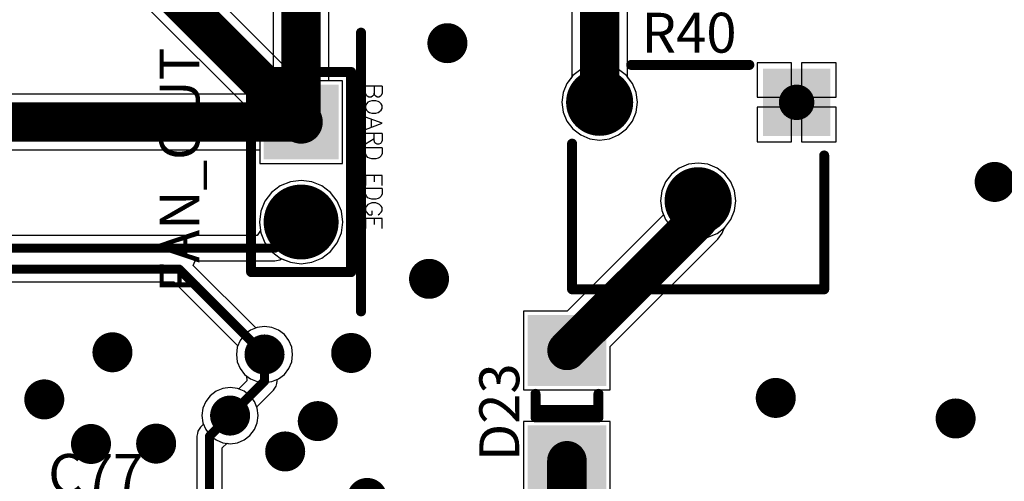
# Model space of a CAD drawing. Units: millimetres. Extents: x 0 to 7.36, y -3.03 to 0.
# Drawn here: x 4.59 to 5.58, y -1.66 to -1.2 of the extents above; entities that cross this region are included whole.
import ezdxf

# ---------------------------------------------------------------- set-up
doc = ezdxf.new("R2010")
doc.units = ezdxf.units.MM
doc.header["$MEASUREMENT"] = 0
for name, color, linetype in [('BottomLayer', 5, 'Continuous'), ('BottomSolder', 6, 'Continuous'), ('Mechanical1', 6, 'Continuous'), ('MultiLayer', 9, 'Continuous'), ('PadHoleLayer', 156, 'Continuous'), ('TopLayer', 1, 'Continuous'), ('TopOverlay', 2, 'Continuous'), ('TopPaste', 8, 'Continuous'), ('TopSolder', 216, 'Continuous'), ('ViaHoleLayer', 16, 'Continuous')]:
    doc.layers.add(name, color=color, linetype=linetype)

# ---------------------------------------------------------------- blocks, each defined once
blk = doc.blocks.new('306J_49')
at = {"layer": 'BottomLayer', "const_width": 0.02953}
for points in [[(0.00886, 0, 1), (0.03839, 0, 1)], [(-0.08957, -0.09843, 1), (-0.06004, -0.09843, 1)]]:
    blk.add_lwpolyline(points, format="xyb", close=True, dxfattribs=at)
at = {"layer": 'BottomLayer'}
blk.add_solid([(-0.10433, 0.0689), (-0.04528, 0.0689), (-0.10433, 0.12795), (-0.04528, 0.12795)], dxfattribs=at)
at = {"layer": 'BottomSolder', "const_width": 0.03353}
for points in [[(0.00686, 0, 1), (0.04039, 0, 1)], [(-0.09157, -0.09843, 1), (-0.05804, -0.09843, 1)]]:
    blk.add_lwpolyline(points, format="xyb", close=True, dxfattribs=at)
at = {"layer": 'BottomSolder'}
blk.add_solid([(-0.10833, 0.0649), (-0.04128, 0.0649), (-0.10833, 0.13195), (-0.04128, 0.13195)], dxfattribs=at)
at = {"layer": 'MultiLayer', "const_width": 0.02953}
for points in [[(0.00886, 0, 1), (0.03839, 0, 1)], [(-0.08957, -0.09843, 1), (-0.06004, -0.09843, 1)]]:
    blk.add_lwpolyline(points, format="xyb", close=True, dxfattribs=at)
at = {"layer": 'MultiLayer'}
blk.add_solid([(-0.10433, 0.0689), (-0.04528, 0.0689), (-0.10433, 0.12795), (-0.04528, 0.12795)], dxfattribs=at)
at = {"layer": 'PadHoleLayer', "const_width": 0.01772}
for points in [[(-0.08366, 0.09843, 1), (-0.06594, 0.09843, 1)], [(0.01476, 0, 1), (0.03248, 0, 1)], [(-0.08366, -0.09843, 1), (-0.06594, -0.09843, 1)]]:
    blk.add_lwpolyline(points, format="xyb", close=True, dxfattribs=at)
at = {"layer": 'TopLayer', "const_width": 0.02953}
for points in [[(0.00886, 0, 1), (0.03839, 0, 1)], [(-0.08957, -0.09843, 1), (-0.06004, -0.09843, 1)]]:
    blk.add_lwpolyline(points, format="xyb", close=True, dxfattribs=at)
at = {"layer": 'TopLayer'}
blk.add_solid([(-0.10433, 0.0689), (-0.04528, 0.0689), (-0.10433, 0.12795), (-0.04528, 0.12795)], dxfattribs=at)
at = {"layer": 'TopOverlay', "const_width": 0.01}
for points in [[(0.1122, 0.12598), (-0.02165, 0.12598)], [(0.1122, -0.12598), (0.1122, 0.12598)], [(-0.1122, 0), (-0.1122, 0.05118)], [(-0.1122, -0.06692), (-0.1122, 0)], [(0.1122, -0.12598), (-0.03346, -0.12598)]]:
    blk.add_lwpolyline(points, dxfattribs=at)
at = {"layer": 'TopOverlay', "const_width": 0.005}
for points in [[(-0.02415, 0.12598, 1), (-0.01915, 0.12598, 1)], [(0.1097, 0.12598, 1), (0.1147, 0.12598, 1)], [(0.1097, 0.12598, 1), (0.1147, 0.12598, 1)], [(-0.1147, 0.05118, 1), (-0.1097, 0.05118, 1)], [(-0.1147, 0, 1), (-0.1097, 0, 1)], [(-0.1147, 0, 1), (-0.1097, 0, 1)], [(-0.1147, -0.06692, 1), (-0.1097, -0.06692, 1)], [(-0.03596, -0.12598, 1), (-0.03096, -0.12598, 1)], [(0.1097, -0.12598, 1), (0.1147, -0.12598, 1)], [(0.1097, -0.12598, 1), (0.1147, -0.12598, 1)]]:
    blk.add_lwpolyline(points, format="xyb", close=True, dxfattribs=at)
at = {"layer": 'TopSolder', "const_width": 0.03353}
for points in [[(0.00686, 0, 1), (0.04039, 0, 1)], [(-0.09157, -0.09843, 1), (-0.05804, -0.09843, 1)]]:
    blk.add_lwpolyline(points, format="xyb", close=True, dxfattribs=at)
at = {"layer": 'TopSolder'}
blk.add_solid([(-0.10833, 0.0649), (-0.04128, 0.0649), (-0.10833, 0.13195), (-0.04128, 0.13195)], dxfattribs=at)
blk = doc.blocks.new('51022_0200_58')
at = {"layer": 'BottomLayer', "const_width": 0.03346}
blk.add_lwpolyline([(0.03327, -0.025, 1), (0.06673, -0.025, 1)], format="xyb", close=True, dxfattribs=at)
at = {"layer": 'BottomLayer'}
blk.add_solid([(-0.08346, -0.05846), (-0.01654, -0.05846), (-0.08346, 0.00846), (-0.01654, 0.00846)], dxfattribs=at)
at = {"layer": 'BottomSolder', "const_width": 0.03746}
blk.add_lwpolyline([(0.03127, -0.025, 1), (0.06873, -0.025, 1)], format="xyb", close=True, dxfattribs=at)
at = {"layer": 'BottomSolder'}
blk.add_solid([(-0.08746, -0.06246), (-0.01254, -0.06246), (-0.08746, 0.01246), (-0.01254, 0.01246)], dxfattribs=at)
at = {"layer": 'Mechanical1'}
for p, q in [((-0.08591, 0.05582), (-0.08591, 0.03942)), ((-0.08591, 0.05582), (-0.07888, 0.05582)), ((-0.07888, 0.05582), (-0.07654, 0.05504)), ((-0.07654, 0.05504), (-0.07576, 0.05426)), ((-0.07576, 0.04958), (-0.07654, 0.04879)), ((-0.07576, 0.05426), (-0.07498, 0.0527)), ((-0.07498, 0.05114), (-0.07576, 0.04958)), ((-0.07498, 0.0527), (-0.07498, 0.05114)), ((-0.07052, 0.05192), (-0.07131, 0.04958)), ((-0.07131, 0.04958), (-0.07131, 0.04567)), ((-0.06974, 0.05348), (-0.07052, 0.05192)), ((-0.06818, 0.05504), (-0.06974, 0.05348)), ((-0.06662, 0.05582), (-0.06818, 0.05504)), ((-0.0635, 0.05582), (-0.06662, 0.05582)), ((-0.06193, 0.05504), (-0.0635, 0.05582)), ((-0.06037, 0.05348), (-0.06193, 0.05504)), ((-0.05959, 0.05192), (-0.06037, 0.05348)), ((-0.05881, 0.04958), (-0.05959, 0.05192)), ((-0.05881, 0.04567), (-0.05881, 0.04958)), ((-0.04873, 0.05582), (-0.05498, 0.03942)), ((-0.04249, 0.03942), (-0.04873, 0.05582)), ((-0.03866, 0.05582), (-0.03866, 0.03942)), ((-0.03866, 0.05582), (-0.03163, 0.05582)), ((-0.03163, 0.05582), (-0.02929, 0.05504)), ((-0.02929, 0.05504), (-0.02851, 0.05426)), ((-0.02851, 0.04958), (-0.02929, 0.04879)), ((-0.02851, 0.05426), (-0.02772, 0.0527)), ((-0.02772, 0.05114), (-0.02851, 0.04958)), ((-0.02772, 0.0527), (-0.02772, 0.05114)), ((-0.02405, 0.05582), (-0.02405, 0.03942)), ((-0.02405, 0.05582), (-0.01859, 0.05582)), ((-0.01859, 0.05582), (-0.01624, 0.05504)), ((-0.01624, 0.05504), (-0.01468, 0.05348)), ((-0.01468, 0.05348), (-0.0139, 0.05192)), ((-0.0139, 0.05192), (-0.01312, 0.04958)), ((-0.01312, 0.04958), (-0.01312, 0.04567)), ((0.01359, 0.05582), (0.00344, 0.05582)), ((0.00344, 0.05582), (0.00344, 0.03942)), ((0.01633, 0.05582), (0.01633, 0.03942)), ((0.01633, 0.05582), (0.02179, 0.05582)), ((0.02179, 0.05582), (0.02414, 0.05504)), ((0.02414, 0.05504), (0.0257, 0.05348)), ((0.0257, 0.05348), (0.02648, 0.05192)), ((0.02648, 0.05192), (0.02726, 0.04958)), ((0.02726, 0.04958), (0.02726, 0.04567)), ((0.03171, 0.05192), (0.03093, 0.04958)), ((0.03093, 0.04958), (0.03093, 0.04567)), ((0.03249, 0.05348), (0.03171, 0.05192)), ((0.03405, 0.05504), (0.03249, 0.05348)), ((0.03562, 0.05582), (0.03405, 0.05504)), ((0.03874, 0.05582), (0.03562, 0.05582)), ((0.0403, 0.05504), (0.03874, 0.05582)), ((0.04186, 0.05348), (0.0403, 0.05504)), ((0.04265, 0.05192), (0.04186, 0.05348)), ((0.05655, 0.05582), (0.04639, 0.05582)), ((0.04639, 0.05582), (0.04639, 0.03942)), ((-0.08591, 0.04801), (-0.07888, 0.04801)), ((-0.07888, 0.03942), (-0.08591, 0.03942)), ((-0.07654, 0.04879), (-0.07888, 0.04801)), ((-0.07888, 0.04801), (-0.07654, 0.04723)), ((-0.07654, 0.0402), (-0.07888, 0.03942)), ((-0.07654, 0.04723), (-0.07576, 0.04645)), ((-0.07576, 0.04098), (-0.07654, 0.0402)), ((-0.07576, 0.04645), (-0.07498, 0.04489)), ((-0.07498, 0.04255), (-0.07576, 0.04098)), ((-0.07498, 0.04489), (-0.07498, 0.04255)), ((-0.07131, 0.04567), (-0.07052, 0.04333)), ((-0.07052, 0.04333), (-0.06974, 0.04177)), ((-0.06974, 0.04177), (-0.06818, 0.0402)), ((-0.06818, 0.0402), (-0.06662, 0.03942)), ((-0.06662, 0.03942), (-0.0635, 0.03942)), ((-0.0635, 0.03942), (-0.06193, 0.0402)), ((-0.06193, 0.0402), (-0.06037, 0.04177)), ((-0.06037, 0.04177), (-0.05959, 0.04333)), ((-0.05959, 0.04333), (-0.05881, 0.04567)), ((-0.05264, 0.04489), (-0.04483, 0.04489)), ((-0.03163, 0.04801), (-0.03866, 0.04801)), ((-0.03319, 0.04801), (-0.02772, 0.03942)), ((-0.02929, 0.04879), (-0.03163, 0.04801)), ((-0.01859, 0.03942), (-0.02405, 0.03942)), ((-0.01624, 0.0402), (-0.01859, 0.03942)), ((-0.01468, 0.04177), (-0.01624, 0.0402)), ((-0.0139, 0.04333), (-0.01468, 0.04177)), ((-0.01312, 0.04567), (-0.0139, 0.04333)), ((0.00344, 0.04801), (0.00969, 0.04801)), ((0.00344, 0.03942), (0.01359, 0.03942)), ((0.02179, 0.03942), (0.01633, 0.03942)), ((0.02414, 0.0402), (0.02179, 0.03942)), ((0.0257, 0.04177), (0.02414, 0.0402)), ((0.02648, 0.04333), (0.0257, 0.04177)), ((0.02726, 0.04567), (0.02648, 0.04333)), ((0.03093, 0.04567), (0.03171, 0.04333)), ((0.03171, 0.04333), (0.03249, 0.04177)), ((0.03249, 0.04177), (0.03405, 0.0402)), ((0.03405, 0.0402), (0.03562, 0.03942)), ((0.03562, 0.03942), (0.03874, 0.03942)), ((0.03874, 0.04567), (0.04265, 0.04567)), ((0.03874, 0.03942), (0.0403, 0.0402)), ((0.0403, 0.0402), (0.04186, 0.04177)), ((0.04186, 0.04177), (0.04265, 0.04333)), ((0.04265, 0.04333), (0.04265, 0.04567)), ((0.04639, 0.04801), (0.05264, 0.04801)), ((0.04639, 0.03942), (0.05655, 0.03942))]:
    blk.add_line(p, q, dxfattribs=at)
at = {"layer": 'Mechanical1', "const_width": 0.01}
blk.add_lwpolyline([(0.13937, 0.03485), (-0.13937, 0.03485)], dxfattribs=at)
at = {"layer": 'Mechanical1', "const_width": 0.005}
for points in [[(-0.14187, 0.03485, 1), (-0.13687, 0.03485, 1)], [(0.13687, 0.03485, 1), (0.14187, 0.03485, 1)]]:
    blk.add_lwpolyline(points, format="xyb", close=True, dxfattribs=at)
at = {"layer": 'MultiLayer', "const_width": 0.03346}
blk.add_lwpolyline([(0.03327, -0.025, 1), (0.06673, -0.025, 1)], format="xyb", close=True, dxfattribs=at)
at = {"layer": 'MultiLayer'}
blk.add_solid([(-0.08346, -0.05846), (-0.01654, -0.05846), (-0.08346, 0.00846), (-0.01654, 0.00846)], dxfattribs=at)
at = {"layer": 'PadHoleLayer', "const_width": 0.02165}
for points in [[(-0.06083, -0.025, 1), (-0.03917, -0.025, 1)], [(0.03917, -0.025, 1), (0.06083, -0.025, 1)]]:
    blk.add_lwpolyline(points, format="xyb", close=True, dxfattribs=at)
at = {"layer": 'TopLayer', "const_width": 0.03346}
blk.add_lwpolyline([(0.03327, -0.025, 1), (0.06673, -0.025, 1)], format="xyb", close=True, dxfattribs=at)
at = {"layer": 'TopLayer'}
blk.add_solid([(-0.08346, -0.05846), (-0.01654, -0.05846), (-0.08346, 0.00846), (-0.01654, 0.00846)], dxfattribs=at)
at = {"layer": 'TopOverlay', "const_width": 0.01}
for points in [[(0.10001, 0.025), (-0.10001, 0.025)], [(-0.10001, -0.075), (-0.10001, 0.025)], [(0.10001, -0.075), (0.10001, 0.025)], [(0.10001, -0.075), (-0.10001, -0.075)]]:
    blk.add_lwpolyline(points, dxfattribs=at)
at = {"layer": 'TopOverlay', "const_width": 0.005}
for points in [[(-0.10251, 0.025, 1), (-0.09751, 0.025, 1)], [(-0.10251, 0.025, 1), (-0.09751, 0.025, 1)], [(0.09751, 0.025, 1), (0.10251, 0.025, 1)], [(0.09751, 0.025, 1), (0.10251, 0.025, 1)], [(-0.10251, -0.075, 1), (-0.09751, -0.075, 1)], [(-0.10251, -0.075, 1), (-0.09751, -0.075, 1)], [(0.09751, -0.075, 1), (0.10251, -0.075, 1)], [(0.09751, -0.075, 1), (0.10251, -0.075, 1)]]:
    blk.add_lwpolyline(points, format="xyb", close=True, dxfattribs=at)
at = {"layer": 'TopSolder', "const_width": 0.03746}
blk.add_lwpolyline([(0.03127, -0.025, 1), (0.06873, -0.025, 1)], format="xyb", close=True, dxfattribs=at)
at = {"layer": 'TopSolder'}
blk.add_solid([(-0.08746, -0.06246), (-0.01254, -0.06246), (-0.08746, 0.01246), (-0.01254, 0.01246)], dxfattribs=at)
blk = doc.blocks.new('SS14_206')
at = {"layer": 'TopLayer'}
for points in [[(-0.08661, -0.03543), (-0.02362, -0.03543), (-0.08661, 0.03543), (-0.02362, 0.03543)], [(0.02362, -0.03543), (0.08661, -0.03543), (0.02362, 0.03543), (0.08661, 0.03543)]]:
    blk.add_solid(points, dxfattribs=at)
at = {"layer": 'TopOverlay', "const_width": 0.01}
for points in [[(-0.01182, 0.03146), (-0.01182, -0.03146)], [(-0.01178, 0.03146), (0.01178, 0.03146)], [(-0.00437, 0.03146), (-0.00437, -0.03146)], [(-0.01178, -0.03146), (0.01178, -0.03146)]]:
    blk.add_lwpolyline(points, dxfattribs=at)
at = {"layer": 'TopOverlay', "const_width": 0.005}
for points in [[(-0.01431, 0.03146, 1), (-0.00932, 0.03146, 1)], [(-0.01428, 0.03146, 1), (-0.00928, 0.03146, 1)], [(-0.00687, 0.03146, 1), (-0.00187, 0.03146, 1)], [(0.00928, 0.03146, 1), (0.01428, 0.03146, 1)], [(-0.01431, -0.03146, 1), (-0.00932, -0.03146, 1)], [(-0.01428, -0.03146, 1), (-0.00928, -0.03146, 1)], [(-0.00687, -0.03146, 1), (-0.00187, -0.03146, 1)], [(0.00928, -0.03146, 1), (0.01428, -0.03146, 1)]]:
    blk.add_lwpolyline(points, format="xyb", close=True, dxfattribs=at)
at = {"layer": 'TopPaste'}
for points in [[(-0.08661, -0.03543), (-0.02362, -0.03543), (-0.08661, 0.03543), (-0.02362, 0.03543)], [(0.02362, -0.03543), (0.08661, -0.03543), (0.02362, 0.03543), (0.08661, 0.03543)]]:
    blk.add_solid(points, dxfattribs=at)
at = {"layer": 'TopSolder'}
for points in [[(-0.09061, -0.03943), (-0.01962, -0.03943), (-0.09061, 0.03943), (-0.01962, 0.03943)], [(0.01962, -0.03943), (0.09061, -0.03943), (0.01962, 0.03943), (0.09061, 0.03943)]]:
    blk.add_solid(points, dxfattribs=at)

msp = doc.modelspace()

# ---------------------------------------------------------------- linework, layer by layer
at = {"layer": 'BottomLayer'}
for p, q in [((4.84791, -1.14321), (4.84791, -1.26162)), ((4.90351, -1.26162), (4.90351, -1.15472)), ((5.16428, -1.24681), (5.15518, -1.25058)), ((5.17404, -1.24552), (5.16428, -1.24681)), ((5.1838, -1.24681), (5.17404, -1.24552)), ((5.1929, -1.25058), (5.1838, -1.24681)), ((5.36589, -1.24372), (5.33136, -1.24372)), ((5.33136, -1.24372), (5.33136, -1.27825)), ((5.36589, -1.27825), (5.36589, -1.24372)), ((5.41042, -1.24372), (5.37589, -1.24372)), ((5.37589, -1.24372), (5.37589, -1.27825)), ((5.41042, -1.27825), (5.41042, -1.24372)), ((5.14736, -1.25657), (5.14137, -1.26439)), ((5.15518, -1.25058), (5.14736, -1.25657)), ((5.20071, -1.25657), (5.1929, -1.25058)), ((5.20671, -1.26439), (5.20071, -1.25657)), ((4.84791, -1.26162), (4.83437, -1.26162)), ((4.83437, -1.26162), (4.83437, -1.27516)), ((4.91705, -1.26162), (4.90351, -1.26162)), ((4.91705, -1.3443), (4.91705, -1.26162)), ((5.14137, -1.26439), (5.1376, -1.27348)), ((5.21048, -1.27348), (5.20671, -1.26439)), ((4.83437, -1.27516), (3.53758, -1.27516)), ((5.1376, -1.27348), (5.13632, -1.28325)), ((5.21176, -1.28325), (5.21048, -1.27348)), ((5.33136, -1.27825), (5.36589, -1.27825)), ((5.37589, -1.27825), (5.41042, -1.27825)), ((5.13632, -1.28325), (5.1376, -1.29301)), ((5.21048, -1.29301), (5.21176, -1.28325)), ((5.36589, -1.28825), (5.33136, -1.28825)), ((5.33136, -1.28825), (5.33136, -1.32278)), ((5.36589, -1.32278), (5.36589, -1.28825)), ((5.41042, -1.28825), (5.37589, -1.28825)), ((5.37589, -1.28825), (5.37589, -1.32278)), ((5.41042, -1.32278), (5.41042, -1.28825)), ((5.1376, -1.29301), (5.14137, -1.30211)), ((5.20671, -1.30211), (5.21048, -1.29301)), ((5.14137, -1.30211), (5.14736, -1.30992)), ((5.20071, -1.30992), (5.20671, -1.30211)), ((5.14736, -1.30992), (5.15518, -1.31592)), ((5.15518, -1.31592), (5.16428, -1.31969)), ((5.1838, -1.31969), (5.1929, -1.31592)), ((5.1929, -1.31592), (5.20071, -1.30992)), ((5.16428, -1.31969), (5.17404, -1.32097)), ((5.17404, -1.32097), (5.1838, -1.31969)), ((5.33136, -1.32278), (5.36589, -1.32278)), ((5.37589, -1.32278), (5.41042, -1.32278)), ((3.5491, -1.33076), (4.83437, -1.33076)), ((4.83437, -1.33076), (4.83437, -1.3443)), ((4.83437, -1.3443), (4.91705, -1.3443)), ((5.2627, -1.34523), (5.2536, -1.349)), ((5.27246, -1.34395), (5.2627, -1.34523)), ((5.28223, -1.34523), (5.27246, -1.34395)), ((5.29133, -1.349), (5.28223, -1.34523)), ((5.24579, -1.355), (5.23979, -1.36281)), ((5.2536, -1.349), (5.24579, -1.355)), ((5.29914, -1.355), (5.29133, -1.349)), ((5.30513, -1.36281), (5.29914, -1.355)), ((4.85486, -1.36685), (4.84623, -1.37348)), ((4.86492, -1.36269), (4.85486, -1.36685)), ((4.87571, -1.36127), (4.86492, -1.36269)), ((4.8865, -1.36269), (4.87571, -1.36127)), ((4.89656, -1.36685), (4.8865, -1.36269)), ((4.90519, -1.37348), (4.89656, -1.36685)), ((5.23979, -1.36281), (5.23603, -1.37191)), ((5.3089, -1.37191), (5.30513, -1.36281)), ((4.84623, -1.37348), (4.8396, -1.38211)), ((4.91182, -1.38211), (4.90519, -1.37348)), ((5.23603, -1.37191), (5.23474, -1.38167)), ((5.31019, -1.38167), (5.3089, -1.37191)), ((4.8396, -1.38211), (4.83543, -1.39217)), ((4.91598, -1.39217), (4.91182, -1.38211)), ((5.23474, -1.38167), (5.23603, -1.39144)), ((5.3089, -1.39144), (5.31019, -1.38167)), ((4.83543, -1.39217), (4.83401, -1.40296)), ((4.9174, -1.40296), (4.91598, -1.39217)), ((5.23603, -1.39144), (5.23979, -1.40054)), ((5.30513, -1.40054), (5.3089, -1.39144)), ((4.83401, -1.40296), (4.83543, -1.41375)), ((4.91598, -1.41375), (4.9174, -1.40296)), ((5.23979, -1.40054), (5.24579, -1.40835)), ((5.29914, -1.40835), (5.30513, -1.40054)), ((4.83543, -1.41375), (4.8396, -1.42381)), ((4.91182, -1.42381), (4.91598, -1.41375)), ((5.24579, -1.40835), (5.2536, -1.41434)), ((5.2536, -1.41434), (5.2627, -1.41811)), ((5.28223, -1.41811), (5.29133, -1.41434)), ((5.29133, -1.41434), (5.29914, -1.40835)), ((4.8396, -1.42381), (4.84623, -1.43244)), ((4.90519, -1.43244), (4.91182, -1.42381)), ((5.2627, -1.41811), (5.27246, -1.4194)), ((5.27246, -1.4194), (5.28223, -1.41811)), ((4.84623, -1.43244), (4.85486, -1.43907)), ((4.89656, -1.43907), (4.90519, -1.43244)), ((4.85486, -1.43907), (4.86492, -1.44324)), ((4.86492, -1.44324), (4.87571, -1.44466)), ((4.87571, -1.44466), (4.8865, -1.44324)), ((4.8865, -1.44324), (4.89656, -1.43907)), ((4.82505, -1.51109), (4.81923, -1.51555)), ((4.83183, -1.50828), (4.82505, -1.51109)), ((4.83911, -1.50732), (4.83183, -1.50828)), ((4.84638, -1.50828), (4.83911, -1.50732)), ((4.85316, -1.51109), (4.84638, -1.50828)), ((4.85899, -1.51555), (4.85316, -1.51109)), ((4.81476, -1.52138), (4.81195, -1.52816)), ((4.81923, -1.51555), (4.81476, -1.52138)), ((4.86345, -1.52138), (4.85899, -1.51555)), ((4.86626, -1.52816), (4.86345, -1.52138)), ((4.81195, -1.52816), (4.81099, -1.53543)), ((4.86722, -1.53543), (4.86626, -1.52816)), ((4.81099, -1.53543), (4.81195, -1.54271)), ((4.81195, -1.54271), (4.81476, -1.54949)), ((4.86345, -1.54949), (4.86626, -1.54271)), ((4.86626, -1.54271), (4.86722, -1.53543)), ((4.81476, -1.54949), (4.81923, -1.55531)), ((4.85899, -1.55531), (4.86345, -1.54949)), ((4.82154, -1.56183), (4.81342, -1.56995)), ((4.81923, -1.55531), (4.82122, -1.55684)), ((4.82122, -1.55684), (4.82154, -1.56183)), ((4.85079, -1.56699), (4.8513, -1.5644)), ((4.8513, -1.5644), (4.85175, -1.56215)), ((4.85175, -1.56037), (4.85316, -1.55978)), ((4.85175, -1.56215), (4.85175, -1.56037)), ((4.85175, -1.56215), (4.85175, -1.56215)), ((4.85175, -1.56215), (4.85175, -1.56215)), ((4.85316, -1.55978), (4.85899, -1.55531)), ((4.79067, -1.57218), (4.78485, -1.57664)), ((4.79745, -1.56937), (4.79067, -1.57218)), ((4.80473, -1.56841), (4.79745, -1.56937)), ((4.81201, -1.56937), (4.80473, -1.56841)), ((4.81342, -1.56995), (4.81201, -1.56937)), ((4.8313, -1.58784), (4.84805, -1.57109)), ((4.84805, -1.57109), (4.84941, -1.56905)), ((4.84805, -1.57109), (4.84805, -1.57109)), ((4.84805, -1.57109), (4.84805, -1.57109)), ((4.84941, -1.56905), (4.85079, -1.56699)), ((4.85079, -1.56699), (4.85079, -1.56699)), ((4.85079, -1.56699), (4.85079, -1.56699)), ((4.78038, -1.58247), (4.77757, -1.58925)), ((4.78485, -1.57664), (4.78038, -1.58247)), ((4.77757, -1.58925), (4.77661, -1.59652)), ((4.83188, -1.58925), (4.8313, -1.58784)), ((4.83284, -1.59652), (4.83188, -1.58925)), ((4.77661, -1.59652), (4.77757, -1.6038)), ((4.77757, -1.6038), (4.78038, -1.61058)), ((4.82908, -1.61058), (4.83188, -1.6038)), ((4.83188, -1.6038), (4.83284, -1.59652)), ((4.78038, -1.61058), (4.78485, -1.6164)), ((4.82461, -1.6164), (4.82908, -1.61058)), ((4.78485, -1.6164), (4.79067, -1.62087)), ((4.79067, -1.62087), (4.79745, -1.62368)), ((4.81201, -1.62368), (4.81879, -1.62087)), ((4.81879, -1.62087), (4.82461, -1.6164)), ((4.79745, -1.62368), (4.80473, -1.62464)), ((4.80473, -1.62464), (4.81201, -1.62368))]:
    msp.add_line(p, q, dxfattribs=at)
for points, const_width in [([(4.87571, -1.30296), (4.87571, -1.14321)], 0.03937), ([(3.53758, -1.30296), (4.87571, -1.30296)], 0.03937), ([(4.83911, -1.56215), (4.83911, -1.53543)], 0.00906), ([(4.80473, -1.59652), (4.83911, -1.56215)], 0.00906)]:
    msp.add_lwpolyline(points, dxfattribs=dict(at, const_width=const_width))
for points, const_width in [([(5.01191, -1.2241, 1), (5.03191, -1.2241, 1)], 0.02), ([(4.86587, -1.30296, 1), (4.88555, -1.30296, 1)], 0.01969), ([(4.86587, -1.30296, 1), (4.88555, -1.30296, 1)], 0.01969), ([(5.55881, -1.36287, 1), (5.57881, -1.36287, 1)], 0.02), ([(4.99355, -1.45978, 1), (5.01355, -1.45978, 1)], 0.02), ([(4.67716, -1.53322, 1), (4.69716, -1.53322, 1)], 0.02), ([(4.91572, -1.53393, 1), (4.93572, -1.53393, 1)], 0.02), ([(4.82911, -1.53543, 1), (4.84911, -1.53543, 1)], 0.02), ([(4.83684, -1.53543, 1), (4.84137, -1.53543, 1)], 0.00453), ([(4.60903, -1.58036, 1), (4.62903, -1.58036, 1)], 0.02), ([(4.83684, -1.56215, 1), (4.84137, -1.56215, 1)], 0.00453), ([(4.83684, -1.56215, 1), (4.84137, -1.56215, 1)], 0.00453), ([(5.34004, -1.57887, 1), (5.36004, -1.57887, 1)], 0.02), ([(4.79473, -1.59652, 1), (4.81473, -1.59652, 1)], 0.02), ([(4.88236, -1.60206, 1), (4.90236, -1.60206, 1)], 0.02), ([(5.51979, -1.59943, 1), (5.53979, -1.59943, 1)], 0.02), ([(4.80246, -1.59652, 1), (4.80699, -1.59652, 1)], 0.00453), ([(4.65571, -1.62494, 1), (4.67571, -1.62494, 1)], 0.02), ([(4.7208, -1.62456, 1), (4.7408, -1.62456, 1)], 0.02), ([(4.84976, -1.63242, 1), (4.86976, -1.63242, 1)], 0.02), ([(4.93167, -1.67891, 1), (4.95167, -1.67891, 1)], 0.02)]:
    msp.add_lwpolyline(points, format="xyb", close=True, dxfattribs=dict(at, const_width=const_width))
at = {"layer": 'MultiLayer', "const_width": 0.02}
for points in [[(5.01191, -1.2241, 1), (5.03191, -1.2241, 1)], [(5.55881, -1.36287, 1), (5.57881, -1.36287, 1)], [(4.99355, -1.45978, 1), (5.01355, -1.45978, 1)], [(4.67716, -1.53322, 1), (4.69716, -1.53322, 1)], [(4.91572, -1.53393, 1), (4.93572, -1.53393, 1)], [(4.82911, -1.53543, 1), (4.84911, -1.53543, 1)], [(4.60903, -1.58036, 1), (4.62903, -1.58036, 1)], [(5.34004, -1.57887, 1), (5.36004, -1.57887, 1)], [(4.79473, -1.59652, 1), (4.81473, -1.59652, 1)], [(4.88236, -1.60206, 1), (4.90236, -1.60206, 1)], [(5.51979, -1.59943, 1), (5.53979, -1.59943, 1)], [(4.65571, -1.62494, 1), (4.67571, -1.62494, 1)], [(4.7208, -1.62456, 1), (4.7408, -1.62456, 1)], [(4.84976, -1.63242, 1), (4.86976, -1.63242, 1)], [(4.93167, -1.67891, 1), (4.95167, -1.67891, 1)]]:
    msp.add_lwpolyline(points, format="xyb", close=True, dxfattribs=at)
at = {"layer": 'TopLayer'}
for p, q in [((4.87368, -1.26162), (4.7157, -1.10364)), ((4.68453, -1.15109), (4.83437, -1.30093)), ((5.14624, -1.1663), (5.14624, -1.25804)), ((5.20184, -1.25804), (5.20184, -1.1663)), ((5.36589, -1.24372), (5.33136, -1.24372)), ((5.33136, -1.24372), (5.33136, -1.27825)), ((5.36589, -1.27825), (5.36589, -1.24372)), ((5.41042, -1.24372), (5.37589, -1.24372)), ((5.37589, -1.24372), (5.37589, -1.27825)), ((5.41042, -1.27825), (5.41042, -1.24372)), ((5.14624, -1.25804), (5.14137, -1.26439)), ((5.20671, -1.26439), (5.20184, -1.25804)), ((4.91705, -1.26162), (4.87368, -1.26162)), ((4.91705, -1.3443), (4.91705, -1.26162)), ((5.14137, -1.26439), (5.1376, -1.27348)), ((5.21048, -1.27348), (5.20671, -1.26439)), ((5.1376, -1.27348), (5.13632, -1.28325)), ((5.21176, -1.28325), (5.21048, -1.27348)), ((5.33136, -1.27825), (5.36589, -1.27825)), ((5.37589, -1.27825), (5.41042, -1.27825)), ((5.13632, -1.28325), (5.1376, -1.29301)), ((5.21048, -1.29301), (5.21176, -1.28325)), ((5.36589, -1.28825), (5.33136, -1.28825)), ((5.33136, -1.28825), (5.33136, -1.32278)), ((5.36589, -1.32278), (5.36589, -1.28825)), ((5.41042, -1.28825), (5.37589, -1.28825)), ((5.37589, -1.28825), (5.37589, -1.32278)), ((5.41042, -1.32278), (5.41042, -1.28825)), ((5.1376, -1.29301), (5.14137, -1.30211)), ((5.20671, -1.30211), (5.21048, -1.29301)), ((4.83437, -1.30093), (4.83437, -1.3443)), ((5.14137, -1.30211), (5.14736, -1.30992)), ((5.20071, -1.30992), (5.20671, -1.30211)), ((5.14736, -1.30992), (5.15518, -1.31592)), ((5.15518, -1.31592), (5.16428, -1.31969)), ((5.1838, -1.31969), (5.1929, -1.31592)), ((5.1929, -1.31592), (5.20071, -1.30992)), ((5.16428, -1.31969), (5.17404, -1.32097)), ((5.17404, -1.32097), (5.1838, -1.31969)), ((5.33136, -1.32278), (5.36589, -1.32278)), ((5.37589, -1.32278), (5.41042, -1.32278)), ((4.83437, -1.3443), (4.91705, -1.3443)), ((5.2627, -1.34523), (5.2536, -1.349)), ((5.27246, -1.34395), (5.2627, -1.34523)), ((5.28223, -1.34523), (5.27246, -1.34395)), ((5.29133, -1.349), (5.28223, -1.34523)), ((5.24579, -1.355), (5.23979, -1.36281)), ((5.2536, -1.349), (5.24579, -1.355)), ((5.29914, -1.355), (5.29133, -1.349)), ((5.30513, -1.36281), (5.29914, -1.355)), ((4.85486, -1.36685), (4.84623, -1.37348)), ((4.86492, -1.36269), (4.85486, -1.36685)), ((4.87571, -1.36127), (4.86492, -1.36269)), ((4.8865, -1.36269), (4.87571, -1.36127)), ((4.89656, -1.36685), (4.8865, -1.36269)), ((4.90519, -1.37348), (4.89656, -1.36685)), ((5.23979, -1.36281), (5.23603, -1.37191)), ((5.3089, -1.37191), (5.30513, -1.36281)), ((4.84623, -1.37348), (4.8396, -1.38211)), ((4.91182, -1.38211), (4.90519, -1.37348)), ((5.23603, -1.37191), (5.23474, -1.38167)), ((5.31019, -1.38167), (5.3089, -1.37191)), ((4.8396, -1.38211), (4.83543, -1.39217)), ((4.91598, -1.39217), (4.91182, -1.38211)), ((5.23474, -1.38167), (5.23603, -1.39144)), ((5.3089, -1.39144), (5.31019, -1.38167)), ((4.83543, -1.39217), (4.83401, -1.40296)), ((4.9174, -1.40296), (4.91598, -1.39217)), ((5.2378, -1.39572), (5.14146, -1.49206)), ((5.23603, -1.39144), (5.2378, -1.39572)), ((5.30513, -1.40054), (5.3089, -1.39144)), ((4.83401, -1.40296), (4.83513, -1.41143)), ((4.91598, -1.41375), (4.9174, -1.40296)), ((5.29914, -1.40835), (5.30513, -1.40054)), ((4.83165, -1.41643), (3.93072, -1.41643)), ((4.83513, -1.41143), (4.83165, -1.41643)), ((4.91182, -1.42381), (4.91598, -1.41375)), ((5.29212, -1.42002), (5.29654, -1.41426)), ((5.29654, -1.41426), (5.29892, -1.40852)), ((5.29892, -1.40852), (5.29914, -1.40835)), ((4.90519, -1.43244), (4.91182, -1.42381)), ((5.1847, -1.52743), (5.29212, -1.42002)), ((4.89656, -1.43907), (4.90519, -1.43244)), ((4.7679, -1.44634), (4.76981, -1.44172)), ((4.83042, -1.50886), (4.7679, -1.44634)), ((4.76981, -1.44172), (4.84959, -1.44172)), ((4.84959, -1.44172), (4.85443, -1.44076)), ((4.85443, -1.44076), (4.85616, -1.43961)), ((4.85616, -1.43961), (4.86492, -1.44324)), ((4.86492, -1.44324), (4.87571, -1.44466)), ((4.87571, -1.44466), (4.8865, -1.44324)), ((4.8865, -1.44324), (4.89656, -1.43907)), ((4.45099, -1.46265), (4.74844, -1.46265)), ((4.74844, -1.46265), (4.81253, -1.52674)), ((5.14146, -1.49206), (5.09809, -1.49206)), ((5.09809, -1.49206), (5.09809, -1.5708)), ((4.83183, -1.50828), (4.83042, -1.50886)), ((4.83911, -1.50732), (4.83183, -1.50828)), ((4.84638, -1.50828), (4.83911, -1.50732)), ((4.85316, -1.51109), (4.84638, -1.50828)), ((4.85899, -1.51555), (4.85316, -1.51109)), ((4.86345, -1.52138), (4.85899, -1.51555)), ((4.86626, -1.52816), (4.86345, -1.52138)), ((4.81195, -1.52816), (4.81099, -1.53543)), ((4.81253, -1.52674), (4.81195, -1.52816)), ((4.86722, -1.53543), (4.86626, -1.52816)), ((5.1847, -1.5708), (5.1847, -1.52743)), ((4.81099, -1.53543), (4.81195, -1.54271)), ((4.81195, -1.54271), (4.81476, -1.54949)), ((4.86345, -1.54949), (4.86626, -1.54271)), ((4.86626, -1.54271), (4.86722, -1.53543)), ((4.81476, -1.54949), (4.81923, -1.55531)), ((4.85899, -1.55531), (4.86345, -1.54949)), ((4.81923, -1.55531), (4.82505, -1.55978)), ((4.82505, -1.55978), (4.83183, -1.56259)), ((4.83183, -1.56259), (4.83911, -1.56355)), ((4.83911, -1.56355), (4.84638, -1.56259)), ((4.84638, -1.56259), (4.85316, -1.55978)), ((4.85316, -1.55978), (4.85899, -1.55531)), ((4.79067, -1.57218), (4.78485, -1.57664)), ((4.79745, -1.56937), (4.79067, -1.57218)), ((4.80473, -1.56841), (4.79745, -1.56937)), ((4.81201, -1.56937), (4.80473, -1.56841)), ((4.81879, -1.57218), (4.81201, -1.56937)), ((4.82461, -1.57664), (4.81879, -1.57218)), ((5.09809, -1.5708), (5.1847, -1.5708)), ((4.78038, -1.58247), (4.77757, -1.58925)), ((4.78485, -1.57664), (4.78038, -1.58247)), ((4.82908, -1.58247), (4.82461, -1.57664)), ((4.83188, -1.58925), (4.82908, -1.58247)), ((4.77757, -1.58925), (4.77661, -1.59652)), ((4.83284, -1.59652), (4.83188, -1.58925)), ((4.77661, -1.59652), (4.77757, -1.6038)), ((4.77757, -1.6038), (4.77816, -1.60522)), ((4.82908, -1.61058), (4.83188, -1.6038)), ((4.83188, -1.6038), (4.83284, -1.59652)), ((5.1847, -1.6023), (5.09809, -1.6023)), ((5.09809, -1.6023), (5.09809, -1.67547)), ((5.1847, -1.68104), (5.1847, -1.6023)), ((4.77253, -1.61221), (4.77209, -1.61442)), ((4.77391, -1.61014), (4.77253, -1.6122)), ((4.77253, -1.6122), (4.77253, -1.61221)), ((4.77253, -1.61221), (4.77253, -1.61221)), ((4.77527, -1.6081), (4.77391, -1.61014)), ((4.77816, -1.60522), (4.77527, -1.6081)), ((4.82461, -1.6164), (4.82908, -1.61058)), ((4.77209, -1.61442), (4.77157, -1.61704)), ((4.77157, -1.61704), (4.77157, -1.67922)), ((4.81201, -1.62368), (4.81879, -1.62087)), ((4.81879, -1.62087), (4.82461, -1.6164)), ((4.79686, -1.62865), (4.80186, -1.62426)), ((4.79686, -1.67922), (4.79686, -1.62865)), ((4.80186, -1.62426), (4.80473, -1.62464)), ((4.80473, -1.62464), (4.81201, -1.62368))]:
    msp.add_line(p, q, dxfattribs=at)
for points, const_width in [([(4.69604, -1.1233), (4.87571, -1.30296)], 0.03937), ([(5.17404, -1.28325), (5.17404, -1.1289)], 0.03937), ([(5.27246, -1.40036), (5.27246, -1.38167)], 0.03937), ([(5.1414, -1.53143), (5.27246, -1.40036)], 0.03937), ([(4.84959, -1.42908), (4.87571, -1.40296)], 0.00906), ([(3.89854, -1.42908), (4.84959, -1.42908)], 0.00906), ([(3.83919, -1.45), (4.75368, -1.45)], 0.00906), ([(4.75368, -1.45), (4.83911, -1.53543)], 0.00906), ([(4.78421, -1.61704), (4.80473, -1.59652)], 0.00906), ([(4.78421, -1.71662), (4.78421, -1.61704)], 0.00906), ([(5.14125, -1.64181), (5.1414, -1.64167)], 0.03937), ([(5.14125, -1.71345), (5.14125, -1.64181)], 0.03937)]:
    msp.add_lwpolyline(points, dxfattribs=dict(at, const_width=const_width))
for points, const_width in [([(5.01191, -1.2241, 1), (5.03191, -1.2241, 1)], 0.02), ([(5.1642, -1.28325, 1), (5.18388, -1.28325, 1)], 0.01969), ([(4.86587, -1.30296, 1), (4.88555, -1.30296, 1)], 0.01969), ([(5.55881, -1.36287, 1), (5.57881, -1.36287, 1)], 0.02), ([(5.26262, -1.38167, 1), (5.28231, -1.38167, 1)], 0.01969), ([(5.26262, -1.40036, 1), (5.28231, -1.40036, 1)], 0.01969), ([(5.26262, -1.40036, 1), (5.28231, -1.40036, 1)], 0.01969), ([(4.87344, -1.40296, 1), (4.87797, -1.40296, 1)], 0.00453), ([(4.84733, -1.42908, 1), (4.85185, -1.42908, 1)], 0.00453), ([(4.84733, -1.42908, 1), (4.85185, -1.42908, 1)], 0.00453), ([(4.75141, -1.45, 1), (4.75594, -1.45, 1)], 0.00453), ([(4.75141, -1.45, 1), (4.75594, -1.45, 1)], 0.00453), ([(4.99355, -1.45978, 1), (5.01355, -1.45978, 1)], 0.02), ([(4.67716, -1.53322, 1), (4.69716, -1.53322, 1)], 0.02), ([(4.91572, -1.53393, 1), (4.93572, -1.53393, 1)], 0.02), ([(5.13156, -1.53143, 1), (5.15124, -1.53143, 1)], 0.01969), ([(4.82911, -1.53543, 1), (4.84911, -1.53543, 1)], 0.02), ([(4.83684, -1.53543, 1), (4.84137, -1.53543, 1)], 0.00453), ([(4.60903, -1.58036, 1), (4.62903, -1.58036, 1)], 0.02), ([(5.34004, -1.57887, 1), (5.36004, -1.57887, 1)], 0.02), ([(4.79473, -1.59652, 1), (4.81473, -1.59652, 1)], 0.02), ([(4.88236, -1.60206, 1), (4.90236, -1.60206, 1)], 0.02), ([(5.51979, -1.59943, 1), (5.53979, -1.59943, 1)], 0.02), ([(4.80246, -1.59652, 1), (4.80699, -1.59652, 1)], 0.00453), ([(4.65571, -1.62494, 1), (4.67571, -1.62494, 1)], 0.02), ([(4.7208, -1.62456, 1), (4.7408, -1.62456, 1)], 0.02), ([(4.78195, -1.61704, 1), (4.78648, -1.61704, 1)], 0.00453), ([(4.78195, -1.61704, 1), (4.78648, -1.61704, 1)], 0.00453), ([(4.84976, -1.63242, 1), (4.86976, -1.63242, 1)], 0.02), ([(5.13141, -1.64181, 1), (5.15109, -1.64181, 1)], 0.01969), ([(5.13141, -1.64181, 1), (5.15109, -1.64181, 1)], 0.01969), ([(5.13156, -1.64167, 1), (5.15124, -1.64167, 1)], 0.01969), ([(4.93167, -1.67891, 1), (4.95167, -1.67891, 1)], 0.02)]:
    msp.add_lwpolyline(points, format="xyb", close=True, dxfattribs=dict(at, const_width=const_width))
at = {"layer": 'ViaHoleLayer', "const_width": 0.00956}
for points in [[(5.01713, -1.2241, 1), (5.02669, -1.2241, 1)], [(5.56403, -1.36287, 1), (5.57359, -1.36287, 1)], [(4.99877, -1.45978, 1), (5.00833, -1.45978, 1)], [(4.68238, -1.53322, 1), (4.69194, -1.53322, 1)], [(4.92094, -1.53393, 1), (4.9305, -1.53393, 1)], [(4.83433, -1.53543, 1), (4.84389, -1.53543, 1)], [(4.61425, -1.58036, 1), (4.62381, -1.58036, 1)], [(5.34526, -1.57887, 1), (5.35482, -1.57887, 1)], [(4.79995, -1.59652, 1), (4.80951, -1.59652, 1)], [(4.88758, -1.60206, 1), (4.89714, -1.60206, 1)], [(5.52501, -1.59943, 1), (5.53457, -1.59943, 1)], [(4.66093, -1.62494, 1), (4.67049, -1.62494, 1)], [(4.72602, -1.62456, 1), (4.73558, -1.62456, 1)], [(4.85498, -1.63242, 1), (4.86454, -1.63242, 1)]]:
    msp.add_lwpolyline(points, format="xyb", close=True, dxfattribs=at)

# ---------------------------------------------------------------- block references
for name, p, rotation in [('51022_0200_58', (4.90071, -1.35296), 270), ('306J_49', (5.27246, -1.35805), 270), ('SS14_206', (5.1414, -1.58655), 90)]:
    msp.add_blockref(name, p, dxfattribs=dict(rotation=rotation))

# ---------------------------------------------------------------- texts
at = {"layer": 'TopOverlay'}
for s, p in [('R40', (5.21588, -1.23358)), ('C77', (4.62292, -1.67483))]:
    msp.add_text(s, height=0.039894, dxfattribs=at).set_placement(p)
for s, p in [('FAN_OUT', (4.7741, -1.47383)), ('D23', (5.0937, -1.64218))]:
    msp.add_text(s, height=0.039894, rotation=90, dxfattribs=at).set_placement(p)

doc.saveas('drawing.dxf')
